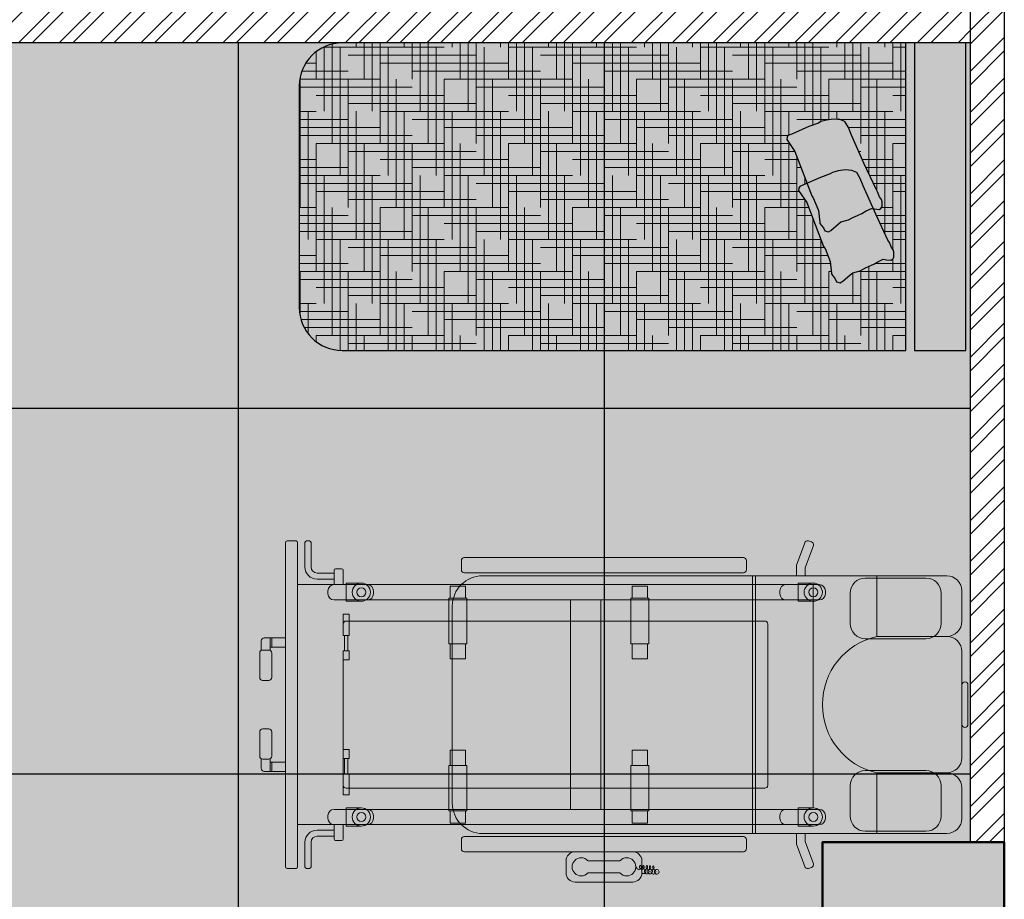
# Model space of a CAD drawing. Units: millimetres. Extents: x -1205312 to 169831, y -254170 to 320968.
# Drawn here: x -812469 to -809223, y -232362 to -229461 of the extents above; entities that cross this region are included whole.
import ezdxf

# ---------------------------------------------------------------- set-up
doc = ezdxf.new("R2010")
doc.units = ezdxf.units.MM
for name, color, linetype, lineweight in [('Elevation', 7, 'Continuous', 25), ('furn', 250, 'Continuous', 15), ('Hatch rcc', 253, 'Continuous', 5), ('STR COL', 1, 'Continuous', 50)]:
    doc.layers.add(name, color=color, linetype=linetype, lineweight=lineweight)
doc.styles.add('ГОСТ 2.304', font='isocpeui.ttf')
pattern_1 = [(45, (-50376.61, -81555.76), (-67.351921, 67.351921), []), (45, (-50331.71, -81555.76), (-67.351921, 67.351921), [])]

# ---------------------------------------------------------------- blocks, each defined once
blk = doc.blocks.new('Кровать родовая')
at = {"layer": 'furn'}
for p, q in [((-2250, 0), (-2250, 535)), ((-2245, 540), (-2215, 540)), ((-2210, 0), (-2210, 535)), ((-2185.8, 453.9), (-2185.8, 535)), ((-2170.8, 540), (-2180.8, 540)), ((-2165.8, 453.9), (-2165.8, 535)), ((-538.2, 533.5), (-565.1, 460.1)), ((-536.5, 451.1), (-509.5, 524.5)), ((-516.1, 537), (-525.6, 540)), ((-1670, 475), (-1670, 445)), ((-740, 485), (-1660, 485)), ((-730, 475), (-730, 445)), ((-565.1, 460.1), (-565.1, 425)), ((-2090, 433.9), (-2145.8, 433.9)), ((-2090, 443), (-2090, 395.7)), ((-2065, 448), (-2085, 448)), ((-2060, 395.7), (-2060, 443)), ((-740, 435), (-1660, 435)), ((-70, 425), (-1600, 425)), ((-710, 425), (-710, -425)), ((-700, 425), (-700, -425)), ((-536.5, 451.1), (-536.5, 425)), ((-300, 425), (-300, 225)), ((-2210, 395.7), (-1670.7, 395.7)), ((-2090, 413.9), (-2145.8, 413.9)), ((-2090, 418), (-2090, 408)), ((-2090, 395.7), (-1980, 395.7)), ((-2060, 418), (-2060, 408)), ((-2050, 400.7), (-2050, 340.7)), ((-2000, 400.7), (-2050, 400.7)), ((-1983.4, 395.7), (-510, 395.7)), ((-1983.4, 395.7), (-1980, 395.7)), ((-1706.9, 390.7), (-1706.9, 350.7)), ((-1706.9, 390.7), (-1656.9, 390.7)), ((-1656.9, 390.7), (-1656.9, 350.7)), ((-1106.9, 390.7), (-1106.9, 350.7)), ((-1106.9, 390.7), (-1056.9, 390.7)), ((-1056.9, 390.7), (-1056.9, 350.7)), ((-600, 395.7), (-490, 395.7)), ((-560, 400.7), (-560, 340.7)), ((-510, 400.7), (-560, 400.7)), ((-510, -340.7), (-510, 395.7)), ((-493.4, 395.7), (-490, 395.7)), ((-338.3, 417.5), (-138.3, 417.5)), ((-2110, 365.7), (-2110, 375.7)), ((-1960, 375.7), (-1960, 365.7)), ((-620, 365.7), (-620, 375.7)), ((-470, 375.7), (-470, 365.7)), ((-388.3, 267.5), (-388.3, 367.5)), ((-88.3, 367.5), (-88.3, 267.5)), ((-20, 375), (-20, 275)), ((-1980, 345.7), (-2090, 345.7)), ((-2000, 340.7), (-2050, 340.7)), ((-1983.4, 345.7), (-510, 345.7)), ((-1980, 345.7), (-1983.4, 345.7)), ((-1711.9, 350.7), (-1711.9, 200.7)), ((-1711.9, 350.7), (-1651.9, 350.7)), ((-1700, 325), (-1700, -325)), ((-1651.9, 350.7), (-1651.9, 200.7)), ((-1310, 345.7), (-1310, -345.7)), ((-1210, 345.7), (-1210, -345.7)), ((-1111.9, 350.7), (-1111.9, 200.7)), ((-1111.9, 350.7), (-1051.9, 350.7)), ((-1051.9, 350.7), (-1051.9, 200.7)), ((-490, 345.7), (-600, 345.7)), ((-510, 340.7), (-560, 340.7)), ((-490, 345.7), (-493.4, 345.7)), ((-2060, 227.9), (-2060, 297.9)), ((-2060, 297.9), (-2040, 297.9)), ((-2040, 297.9), (-2040, 227.9)), ((-2060, 227.9), (-2060, 265.7)), ((-2050, 275.7), (-1700, 275.7)), ((-1700, 275.7), (-670, 275.7)), ((-660, -265.7), (-660, 265.7)), ((-2040, 227.9), (-2060, 227.9)), ((-2055, 227.9), (-2055, 177.9)), ((-2045, 227.9), (-2045, 177.9)), ((-2330, 210), (-2330, 180)), ((-2250, 220), (-2320, 220)), ((-2300, 220), (-2300, 180)), ((-2295, 220), (-2295, 190)), ((-1711.9, 200.7), (-1651.9, 200.7)), ((-1706.9, 200.7), (-1656.9, 200.7)), ((-1706.9, 200.7), (-1656.9, 200.7)), ((-1706.9, 200.7), (-1706.9, 150.7)), ((-1656.9, 200.7), (-1656.9, 150.7)), ((-1111.9, 200.7), (-1051.9, 200.7)), ((-1106.9, 200.7), (-1056.9, 200.7)), ((-1106.9, 200.7), (-1056.9, 200.7)), ((-1106.9, 200.7), (-1106.9, 150.7)), ((-1056.9, 200.7), (-1056.9, 150.7)), ((-138.3, 217.5), (-338.3, 217.5)), ((-70, 225), (-300, 225)), ((-70, 225), (-300, 225)), ((-2335, 170), (-2335, 90)), ((-2305, 180), (-2325, 180)), ((-2250, 190), (-2300, 190)), ((-2295, 170), (-2295, 90)), ((-2040, 177.9), (-2060, 177.9)), ((-2060, 147.9), (-2060, 177.9)), ((-2040, 177.9), (-2040, 147.9)), ((-20, 175), (-20, -175)), ((-2060, -235.7), (-2060, 147.9)), ((-2040, 147.9), (-2060, 147.9)), ((-1706.9, 150.7), (-1656.9, 150.7)), ((-1106.9, 150.7), (-1056.9, 150.7)), ((-2305, 80), (-2325, 80)), ((-10, 75), (-10, 75)), ((0, 65), (0, -65)), ((-2250, 0), (-2250, -535)), ((-2210, 0), (-2210, -535)), ((-2335, -170), (-2335, -90)), ((-2305, -80), (-2325, -80)), ((-2295, -170), (-2295, -90)), ((-10, -75), (-10, -75)), ((-2060, -147.9), (-2060, -177.9)), ((-2040, -147.9), (-2060, -147.9)), ((-2040, -177.9), (-2040, -147.9)), ((-1706.9, -150.7), (-1656.9, -150.7)), ((-1706.9, -200.7), (-1706.9, -150.7)), ((-1656.9, -200.7), (-1656.9, -150.7)), ((-1106.9, -150.7), (-1056.9, -150.7)), ((-1106.9, -200.7), (-1106.9, -150.7)), ((-1056.9, -200.7), (-1056.9, -150.7)), ((-2330, -210), (-2330, -180)), ((-2305, -180), (-2325, -180)), ((-2300, -220), (-2300, -180)), ((-2250, -190), (-2300, -190)), ((-2295, -220), (-2295, -190)), ((-2040, -177.9), (-2060, -177.9)), ((-2055, -227.9), (-2055, -177.9)), ((-2045, -227.9), (-2045, -177.9)), ((-2250, -220), (-2320, -220)), ((-1711.9, -350.7), (-1711.9, -200.7)), ((-1711.9, -200.7), (-1651.9, -200.7)), ((-1706.9, -200.7), (-1656.9, -200.7)), ((-1706.9, -200.7), (-1656.9, -200.7)), ((-1651.9, -350.7), (-1651.9, -200.7)), ((-1111.9, -350.7), (-1111.9, -200.7)), ((-1111.9, -200.7), (-1051.9, -200.7)), ((-1106.9, -200.7), (-1056.9, -200.7)), ((-1106.9, -200.7), (-1056.9, -200.7)), ((-1051.9, -350.7), (-1051.9, -200.7)), ((-138.3, -217.5), (-338.3, -217.5)), ((-300, -225), (-70, -225)), ((-300, -225), (-70, -225)), ((-300, -225), (-300, -425)), ((-2060, -227.9), (-2060, -297.9)), ((-2060, -227.9), (-2060, -265.7)), ((-2040, -227.9), (-2060, -227.9)), ((-2040, -297.9), (-2040, -227.9)), ((-2050, -275.7), (-1700, -275.7)), ((-1700, -275.7), (-670, -275.7)), ((-388.3, -267.5), (-388.3, -367.5)), ((-88.3, -367.5), (-88.3, -267.5)), ((-20, -275), (-20, -375)), ((-2060, -297.9), (-2040, -297.9)), ((-1980, -345.7), (-2090, -345.7)), ((-2050, -400.7), (-2050, -340.7)), ((-2000, -340.7), (-2050, -340.7)), ((-510, -345.7), (-2010, -345.7)), ((-1980, -345.7), (-1983.4, -345.7)), ((-1711.9, -350.7), (-1651.9, -350.7)), ((-1706.9, -390.7), (-1706.9, -350.7)), ((-1656.9, -390.7), (-1656.9, -350.7)), ((-1111.9, -350.7), (-1051.9, -350.7)), ((-1106.9, -390.7), (-1106.9, -350.7)), ((-1056.9, -390.7), (-1056.9, -350.7)), ((-490, -345.7), (-600, -345.7)), ((-560, -400.7), (-560, -340.7)), ((-510, -340.7), (-560, -340.7)), ((-490, -345.7), (-493.4, -345.7)), ((-2110, -365.7), (-2110, -375.7)), ((-1960, -375.7), (-1960, -365.7)), ((-620, -365.7), (-620, -375.7)), ((-470, -375.7), (-470, -365.7)), ((-2210, -395.7), (-1670.7, -395.7)), ((-2090, -413.9), (-2145.8, -413.9)), ((-2090, -395.7), (-1980, -395.7)), ((-2090, -443), (-2090, -395.7)), ((-2090, -418), (-2090, -408)), ((-2060, -395.7), (-2060, -443)), ((-2060, -418), (-2060, -408)), ((-2000, -400.7), (-2050, -400.7)), ((-510, -395.7), (-2010, -395.7)), ((-1983.4, -395.7), (-1980, -395.7)), ((-1706.9, -390.7), (-1656.9, -390.7)), ((-1106.9, -390.7), (-1056.9, -390.7)), ((-600, -395.7), (-490, -395.7)), ((-510, -400.7), (-560, -400.7)), ((-493.4, -395.7), (-490, -395.7)), ((-338.3, -417.5), (-138.3, -417.5)), ((-2185.8, -453.9), (-2185.8, -535)), ((-2165.8, -453.9), (-2165.8, -535)), ((-2090, -433.9), (-2145.8, -433.9)), ((-2065, -448), (-2085, -448)), ((-1670, -475), (-1670, -445)), ((-740, -435), (-1660, -435)), ((-1600, -425), (-70, -425)), ((-730, -475), (-730, -445)), ((-565.1, -460.1), (-565.1, -425)), ((-536.5, -451.1), (-536.5, -425)), ((-536.5, -451.1), (-509.5, -524.5)), ((-740, -485), (-1660, -485)), ((-1295, -485), (-1105, -485)), ((-538.2, -533.5), (-565.1, -460.1)), ((-1325, -555), (-1325, -515)), ((-1275, -505), (-1275, -505)), ((-1252.6, -515), (-1147.4, -515)), ((-1125, -505), (-1125, -505)), ((-1075, -515), (-1075, -543.5)), ((-2245, -540), (-2215, -540)), ((-2170.8, -540), (-2180.8, -540)), ((-1305, -535), (-1305, -535)), ((-1095, -535), (-1095, -535)), ((-1094.9, -535.7), (-1092.6, -535.7)), ((-1075, -543.5), (-1075, -555)), ((-516.1, -537), (-525.6, -540)), ((-1275, -565), (-1275, -565)), ((-1147.4, -555), (-1252.6, -555)), ((-1125, -565), (-1125, -565)), ((-1105, -585), (-1295, -585))]:
    blk.add_line(p, q, dxfattribs=at)
for centre, radius in [((-2000, 370.7), 30), ((-510, 370.7), 30), ((-2000, 370.7), 15), ((-510, 370.7), 15), ((-2000, -370.7), 30), ((-2000, -370.7), 15), ((-510, -370.7), 30), ((-510, -370.7), 15)]:
    blk.add_circle(centre, radius, dxfattribs=at)
for centre, radius, start, end in [((-2245, 535), 5, 90, 180), ((-2215, 535), 5, 0, 90), ((-2180.8, 535), 5, 90, 180), ((-2170.8, 535), 5, 0, 90), ((-528.6, 530.5), 10, 72.5704, 162.5704), ((-519.1, 527.5), 10, 342.5704, 72.5704), ((-1660, 475), 10, 90, 180), ((-740, 475), 10, 0, 90), ((-2145.8, 453.9), 40, 180, 270), ((-2145.8, 453.9), 20, 180, 270), ((-2085, 443), 5, 90, 180), ((-2065, 443), 5, 0, 90), ((-1600, 325), 100, 90, 180), ((-1660, 445), 10, 180, 270), ((-740, 445), 10, 270, 0), ((-70, 375), 50, 0, 90), ((-2090, 375.7), 20, 90, 180), ((-1980, 375.7), 20, 0, 90), ((-600, 375.7), 20, 90, 180), ((-490, 375.7), 20, 0, 90), ((-338.3, 367.5), 50, 90, 180), ((-138.3, 367.5), 50, 0, 90), ((-2090, 365.7), 20, 180, 270), ((-1980, 365.7), 20, 270, 0), ((-600, 365.7), 20, 180, 270), ((-490, 365.7), 20, 270, 0), ((-2050, 265.7), 10, 90, 180), ((-670, 265.7), 10, 0, 90), ((-338.3, 267.5), 50, 180, 270), ((-138.3, 267.5), 50, 270, 0), ((-70, 275), 50, 270, 0), ((-2320, 210), 10, 90, 180), ((-249, 0), 230.7, 102.7729, 257.2271), ((-70, 175), 50, 0, 90), ((-2325, 170), 10, 90, 180), ((-2305, 170), 10, 0, 90), ((-2325, 90), 10, 180, 270), ((-2305, 90), 10, 270, 0), ((-10, 65), 10, 90, 180), ((-10, 65), 10, 0, 90), ((-2325, -90), 10, 90, 180), ((-2305, -90), 10, 0, 90), ((-10, -65), 10, 180, 270), ((-10, -65), 10, 270, 0), ((-2325, -170), 10, 180, 270), ((-2305, -170), 10, 270, 0), ((-70, -175), 50, 270, 0), ((-2320, -210), 10, 180, 270), ((-338.3, -267.5), 50, 90, 180), ((-138.3, -267.5), 50, 0, 90), ((-70, -275), 50, 0, 90), ((-2050, -265.7), 10, 180, 270), ((-2050, -265.7), 10, 180, 270), ((-670, -265.7), 10, 270, 0), ((-2090, -365.7), 20, 90, 180), ((-1980, -365.7), 20, 0, 90), ((-1600, -325), 100, 180, 270), ((-600, -365.7), 20, 90, 180), ((-490, -365.7), 20, 0, 90), ((-2090, -375.7), 20, 180, 270), ((-1980, -375.7), 20, 270, 0), ((-600, -375.7), 20, 180, 270), ((-490, -375.7), 20, 270, 0), ((-338.3, -367.5), 50, 180, 270), ((-138.3, -367.5), 50, 270, 0), ((-70, -375), 50, 270, 0), ((-2145.8, -453.9), 40, 90, 180), ((-2145.8, -453.9), 20, 90, 180), ((-2085, -443), 5, 180, 270), ((-2065, -443), 5, 270, 0), ((-1660, -445), 10, 90, 180), ((-740, -445), 10, 0, 90), ((-1660, -475), 10, 180, 270), ((-1295, -515), 30, 90, 180), ((-1105, -515), 30, 0, 90), ((-740, -475), 10, 270, 0), ((-1275, -535), 30, 90, 180), ((-1275, -535), 30, 41.8103, 90), ((-1125, -535), 30, 90, 138.1897), ((-1125, -535), 30, 0, 90), ((-2245, -535), 5, 180, 270), ((-2215, -535), 5, 270, 0), ((-2180.8, -535), 5, 180, 270), ((-2170.8, -535), 5, 270, 0), ((-1275, -535), 30, 180, 270), ((-1125, -535), 30, 270, 0), ((-1084.8, -535.7), 7.83, 180, 51.8859), ((-1075.1, -535.7), 7.83, 128.1141, 45.1378), ((-1069.4, -549.5), 7.83, 224.1816, 42.71), ((-1064.1, -535.7), 7.83, 134.8622, 42.71), ((-1058.8, -550.4), 7.83, 128.1141, 45.1378), ((-1053.5, -536.6), 7.83, 128.1141, 45.1378), ((-1047.7, -550.4), 7.83, 134.8622, 42.71), ((-1042.4, -536.6), 7.83, 134.8622, 42.71), ((-1037.2, -551.2), 7.83, 128.1141, 45.1378), ((-1031.2, -536.8), 7.83, 134.8622, 301.7311), ((-1026.1, -551.2), 7.83, 134.8622, 96.9299), ((-528.6, -530.5), 10, 197.4296, 287.4296), ((-519.1, -527.5), 10, 287.4296, 17.4296), ((-1295, -555), 30, 180, 270), ((-1275, -535), 30, 270, 318.1897), ((-1125, -535), 30, 221.8103, 270), ((-1105, -555), 30, 270, 0)]:
    blk.add_arc(centre, radius, start, end, dxfattribs=at)
at = {"layer": 'furn', "style": 'ГОСТ 2.304'}
for tag, p, flags in [('ROOM', (-2058.7, 680.1), 5), ('1POSITION', (-2047.4, 680.1), 4), ('4CODE', (-2047.1, 665.2), 5), ('5MANUFACTURER', (-2047, 660.2), 5), ('8MASS', (-2047.1, 650.1), 5), ('2NAME', (-2046.9, 675.1), 13), ('3MODEL', (-2046.9, 670.2), 5), ('6UNITS', (-2047, 655.1), 13), ('9NOTE', (-2047.1, 645.1), 5)]:
    blk.add_attdef(tag, p, '', height=2.5, dxfattribs=dict(at, flags=flags))
blk = doc.blocks.new('EFGHJ')
at = {"lineweight": 18}
h = blk.add_hatch(dxfattribs=at)
h.set_pattern_fill('HOUND', color=43, scale=422.535211, angle=-90, style=0)
h.set_pattern_definition([(270, (-96773.3, 54285.547), (26.40845, -105.633803), [422.5352, -211.2676]), (360, (-96773.3, 54285.547), (-105.633803, 26.40845), [422.5352, -211.2676])])
h.paths.add_polyline_path([(-61287.4, 55877.9), (-61287.4, 56892), (-63146.5, 56892, 0.414214), (-63287.4, 56751.2), (-63287.4, 56018.8, 0.414214), (-63146.5, 55877.9)])
h.paths.add_polyline_path([(-61680.1, 56573.3), (-61679.2, 56580.9), (-61676.4, 56586.5), (-61663.8, 56591.5), (-61607.6, 56616.3), (-61576.2, 56627.9), (-61567.9, 56632.9), (-61549.7, 56637.8), (-61526.6, 56641.1), (-61505.1, 56639.5), (-61488.5, 56632.9), (-61476.9, 56613), (-61467, 56588.2), (-61425.7, 56495.5), (-61386, 56409.4), (-61381, 56401.1), (-61374.4, 56384.6), (-61367.8, 56376.3), (-61366.1, 56368), (-61366.1, 56359.8), (-61366.1, 56351.9), (-61370.3, 56346.2), (-61376, 56343.2), (-61394.5, 56345.3), (-61386.8, 56327.9), (-61347.1, 56241.8), (-61342.1, 56233.6), (-61335.5, 56217), (-61328.9, 56208.7), (-61327.2, 56200.5), (-61327.2, 56192.2), (-61327.2, 56184.4), (-61331.4, 56178.7), (-61337.1, 56175.6), (-61352, 56177.3), (-61362, 56178.9), (-61380.1, 56170.7), (-61393.4, 56162.4), (-61408.3, 56155.8), (-61423.1, 56149.2), (-61438, 56140.9), (-61462.8, 56134.3), (-61471.1, 56127.6), (-61495.9, 56106.1), (-61504.2, 56101.2), (-61515.8, 56104.5), (-61520.7, 56114.4), (-61527.3, 56122.7), (-61532.3, 56129.3), (-61532.3, 56134.3), (-61534, 56141.8), (-61537.3, 56171.7), (-61553.8, 56213.7), (-61558.8, 56220.3), (-61614.6, 56366.1), (-61641.2, 56405.7), (-61640.3, 56413.3), (-61637.5, 56418.9), (-61624.9, 56423.9), (-61613.4, 56429), (-61653.5, 56533.7)], flags=16)
at = {"color": 27}
blk.add_lwpolyline([(-63146.5, 55877.9), (-61287.4, 55877.9), (-61287.4, 56892), (-63146.5, 56892, 0.414214), (-63287.4, 56751.2), (-63287.4, 56018.8, 0.414214)], format="xyb", close=True, dxfattribs=at)
blk.add_lwpolyline([(-61090.2, 55877.9), (-61090.2, 56892), (-61259.2, 56892), (-61259.2, 55877.9)], close=True, dxfattribs=at)
at = {"color": 35}
for points in [[(-61571.2, 56296.9), (-61566.2, 56290.2), (-61559.6, 56282), (-61554.7, 56272), (-61543.1, 56268.7), (-61534.8, 56273.7), (-61510, 56295.2), (-61501.7, 56301.8), (-61476.9, 56308.4), (-61462, 56316.7), (-61447.2, 56323.3), (-61432.3, 56330), (-61419, 56338.2), (-61400.9, 56346.5), (-61390.9, 56344.9), (-61376, 56343.2), (-61370.3, 56346.2), (-61368.1, 56349.2), (-61366.1, 56353.1), (-61366.1, 56359.8), (-61366.1, 56368), (-61367.8, 56376.3), (-61374.4, 56384.6), (-61381, 56401.1), (-61386, 56409.4), (-61425.7, 56495.5), (-61467, 56588.2), (-61476.9, 56613), (-61488.5, 56632.9), (-61505.1, 56639.5), (-61526.6, 56641.1), (-61549.7, 56637.8), (-61567.9, 56632.9), (-61576.2, 56627.9), (-61607.6, 56616.3), (-61663.8, 56591.5), (-61676.4, 56586.5), (-61679.2, 56580.9), (-61680.1, 56573.3), (-61653.5, 56533.7), (-61597.7, 56387.9), (-61592.7, 56381.3), (-61576.2, 56339.2), (-61572.9, 56309.4), (-61571.2, 56301.8)], [(-61532.3, 56129.3), (-61527.3, 56122.7), (-61520.7, 56114.4), (-61515.8, 56104.5), (-61504.2, 56101.2), (-61495.9, 56106.1), (-61471.1, 56127.6), (-61462.8, 56134.3), (-61438, 56140.9), (-61423.1, 56149.2), (-61408.3, 56155.8), (-61393.4, 56162.4), (-61380.1, 56170.7), (-61362, 56178.9), (-61352, 56177.3), (-61337.1, 56175.6), (-61331.4, 56178.7), (-61329.2, 56181.6), (-61327.2, 56185.6), (-61327.2, 56192.2), (-61327.2, 56200.5), (-61328.9, 56208.7), (-61335.5, 56217), (-61342.1, 56233.6), (-61347.1, 56241.8), (-61386.8, 56327.9), (-61428.1, 56420.6), (-61438, 56445.4), (-61449.6, 56465.3), (-61466.2, 56471.9), (-61487.7, 56473.6), (-61510.8, 56470.3), (-61529, 56465.3), (-61537.3, 56460.3), (-61568.7, 56448.7), (-61624.9, 56423.9), (-61637.5, 56418.9), (-61640.3, 56413.3), (-61641.2, 56405.7), (-61614.6, 56366.1), (-61558.8, 56220.3), (-61553.8, 56213.7), (-61537.3, 56171.7), (-61534, 56141.8), (-61532.3, 56134.3)]]:
    blk.add_lwpolyline(points, close=True, dxfattribs=at)

msp = doc.modelspace()

# ---------------------------------------------------------------- hatches: boundary and pattern name
at = {"true_color": 0x494a4b, "transparency": 33554687}
h = msp.add_hatch(dxfattribs=at)
h.set_pattern_fill('ANSI32', color=251, scale=10)
h.set_pattern_definition(pattern_1)
h.paths.add_polyline_path([(-809222.5, -228780.9), (-809335, -228780.9), (-809335, -232174.3), (-809222.5, -232174.3)])
h = msp.add_hatch(dxfattribs=at)
h.set_pattern_fill('ANSI32', color=251, scale=10)
h.set_pattern_definition(pattern_1)
h.paths.add_polyline_path([(-809335, -229536.4), (-809335, -229386.4), (-813685, -229386.4), (-813835, -229386.4), (-813835, -229536.4), (-813685, -229536.4)])
at = {"true_color": 0xfbfad5}
h = msp.add_hatch(color=7, dxfattribs=at)
h.dxf.hatch_style = 1
h.paths.add_polyline_path([(-813235, -232223.1), (-813685, -232223.1), (-813685, -233813.1), (-813085, -233813.1), (-813085, -235163.1), (-811785, -235163.1), (-811785, -233813.1), (-809335, -233813.1), (-809335, -232774.2), (-809822.5, -232774.2), (-809822.5, -232174.3), (-809335, -232174.3), (-809335, -229536.4), (-813685, -229536.4), (-813685, -231150.9), (-813235, -231150.9)])
at = {"true_color": 0x939598}
h = msp.add_hatch(dxfattribs=at)
h.set_pattern_fill('NET', color=252, scale=380)
h.set_pattern_definition([(0, (-809335, -229536.4), (0, 1206.5), []), (90, (-809335, -229536.4), (-1206.5, 7e-14), [])])
h.paths.add_polyline_path([(-813235, -232223.1), (-813685, -232223.1), (-813685, -233813.1), (-813085, -233813.1), (-813085, -235163.1), (-811785, -235163.1), (-811785, -233813.1), (-809335, -233813.1), (-809335, -232774.2), (-809822.5, -232774.2), (-809822.5, -232174.3), (-809335, -232174.3), (-809335, -229536.4), (-813685, -229536.4), (-813685, -231150.9), (-813235, -231150.9)])
at = {"layer": 'Hatch rcc'}
h = msp.add_hatch(color=256, dxfattribs=at)
h.paths.add_polyline_path([(-825570.8, -232174.3), (-826170.8, -232174.3), (-826170.8, -232774.2), (-825570.8, -232774.2)])
h.paths.add_polyline_path([(-818821.5, -232624.3), (-818821.5, -232324.3), (-819132.2, -232324.3), (-819132.2, -232624.3)])
h.paths.add_polyline_path([(-819132.2, -232324.3), (-819421.5, -232324.3), (-819421.5, -232624.3), (-819132.2, -232624.3)])
h.paths.add_polyline_path([(-815971.8, -232624.3), (-815971.8, -232324.3), (-816571.8, -232324.3), (-816571.8, -232624.3)])
h.paths.add_polyline_path([(-809222.5, -232174.3), (-809822.5, -232174.3), (-809822.5, -232774.2), (-809222.5, -232774.2)])

# ---------------------------------------------------------------- linework, layer by layer
msp.add_line((-813685, -229536.4), (-809335, -229536.4))
msp.add_lwpolyline([(-813685, -229536.4), (-809335, -229536.4), (-809335, -232174.3), (-809822.5, -232174.3), (-809822.5, -232774.2), (-809335, -232774.2), (-809335, -233813.1), (-811785, -233813.1), (-811785, -235163.1), (-813085, -235163.1), (-813085, -233813.1), (-813685, -233813.1), (-813685, -232223.1), (-813235, -232223.1), (-813235, -231150.9), (-813685, -231150.9), (-813685, -229536.4)])
at = {"layer": 'Elevation'}
for p, q in [((-809335, -228780.9), (-809335, -232174.3)), ((-809222.5, -228780.9), (-809222.5, -232174.3))]:
    msp.add_line(p, q, dxfattribs=at)
at = {"layer": 'STR COL'}
msp.add_lwpolyline([(-809222.5, -232774.2), (-809822.5, -232774.2), (-809822.5, -232174.3), (-809222.5, -232174.3)], close=True, dxfattribs=at)

# ---------------------------------------------------------------- block references
msp.add_blockref('EFGHJ', (-748259.5, -286430.2))
at = {"layer": 'furn', "color": 18, "true_color": 0x000000}
msp.add_blockref('Кровать родовая', (-809342.5, -231720.3), dxfattribs=at)

doc.saveas('drawing.dxf')
